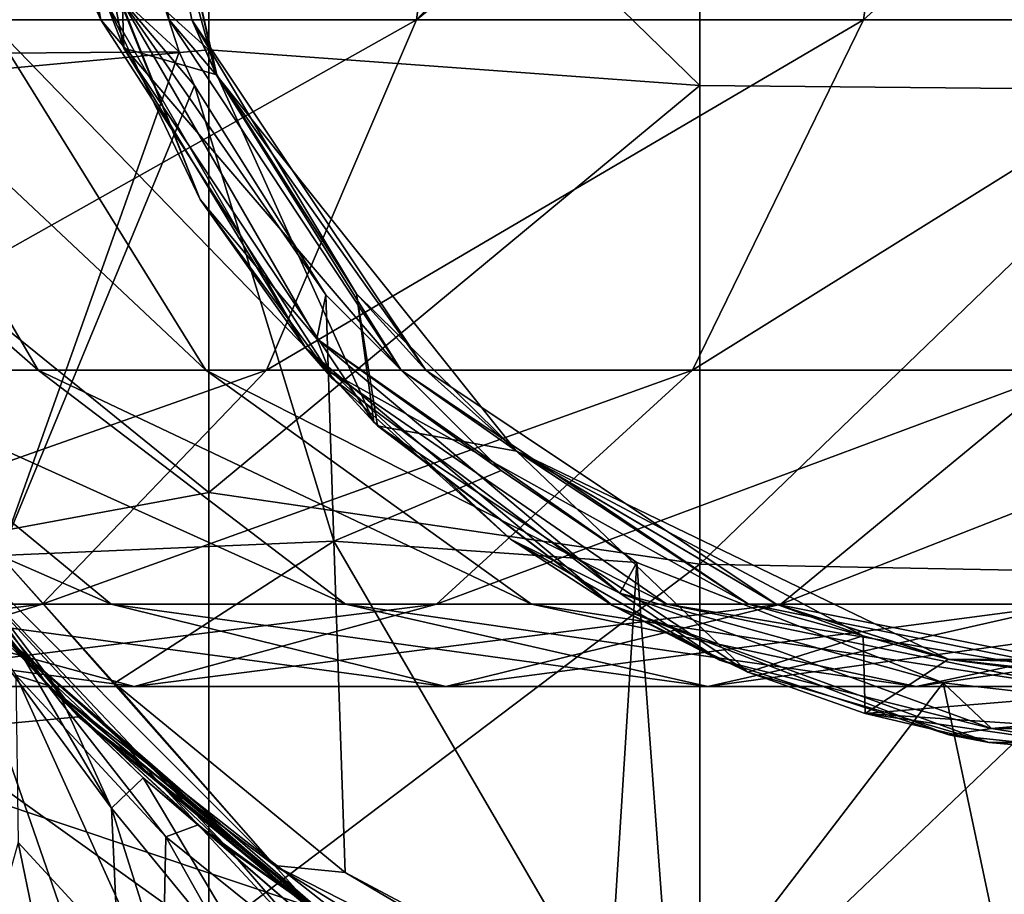
# Model space of a CAD drawing. Units: millimetres. Extents: x -175 to 25, y -100 to -10.
# Drawn here: x -12 to -2, y -48 to -39 of the extents above; entities that cross this region are included whole.
import ezdxf

# ---------------------------------------------------------------- set-up
doc = ezdxf.new("R2010")
doc.units = ezdxf.units.MM
doc.header["$LTSCALE"] = 65.185185
for name, color, linetype in [('15', 7, 'CONTINUOUS'), ('19', 7, 'CONTINUOUS'), ('21', 7, 'CONTINUOUS'), ('5', 7, 'CONTINUOUS'), ('7', 7, 'CONTINUOUS'), ('8', 7, 'CONTINUOUS'), ('83', 7, 'CONTINUOUS'), ('84', 7, 'CONTINUOUS'), ('87', 7, 'CONTINUOUS'), ('88', 7, 'CONTINUOUS'), ('9', 7, 'CONTINUOUS'), ('90', 7, 'CONTINUOUS')]:
    doc.layers.add(name, color=color, linetype=linetype)

msp = doc.modelspace()

# ---------------------------------------------------------------- linework, layer by layer
at = {"layer": '15', "linetype": 'Continuous'}
for points in [[(-13.304, -43.882, 96.5), (-11.314, -46.307, 96.5), (-12.826, -44.312, 96.854), (-13.304, -43.882, 96.5)], [(-9.319, -47.819, 96.854), (-12.118, -44.658, 97), (-12.826, -44.312, 96.854), (-9.319, -47.819, 96.854)], [(-11.314, -46.307, 96.5), (-9.319, -47.819, 96.854), (-12.826, -44.312, 96.854), (-11.314, -46.307, 96.5)], [(-10.952, -45.961, 97), (-12.118, -44.658, 97), (-9.319, -47.819, 96.854), (-10.952, -45.961, 97)], [(-8.599, -47.889, 97), (-10.952, -45.961, 97), (-9.319, -47.819, 96.854), (-8.599, -47.889, 97)], [(-11.314, -46.307, 96.5), (-8.889, -48.297, 96.5), (-9.319, -47.819, 96.854), (-11.314, -46.307, 96.5)], [(-4.899, -50.071, 96.854), (-8.599, -47.889, 97), (-9.319, -47.819, 96.854), (-4.899, -50.071, 96.854)], [(-8.889, -48.297, 96.5), (-6.123, -49.775, 96.5), (-9.319, -47.819, 96.854), (-8.889, -48.297, 96.5)], [(-6.123, -49.775, 96.5), (-4.899, -50.071, 96.854), (-9.319, -47.819, 96.854), (-6.123, -49.775, 96.5)], [(-5.916, -49.32, 97), (-8.599, -47.889, 97), (-4.899, -50.071, 96.854), (-5.916, -49.32, 97)]]:
    msp.add_3dface(points, dxfattribs=at)
at = {"layer": '19', "linetype": 'Continuous'}
for points in [[(-14.995, -39.969, -1), (-14.995, -34.993, -1), (-9.99, -39.506, -1), (-14.995, -39.969, -1)], [(-9.99, -39.506, -1), (-14.995, -34.993, -1), (-9.99, -34.993, -1), (-9.99, -39.506, -1)], [(-9.99, -39.506, -1), (-9.99, -34.993, -1), (-4.985, -39.87, -1), (-9.99, -39.506, -1)], [(-4.985, -39.87, -1), (-9.99, -34.993, -1), (-4.985, -34.993, -1), (-4.985, -39.87, -1)], [(-4.985, -39.87, -1), (-4.985, -34.993, -1), (0.02, -39.917, -1), (-4.985, -39.87, -1)], [(0.02, -39.917, -1), (-4.985, -34.993, -1), (0.02, -34.993, -1), (0.02, -39.917, -1)], [(-9.99, -44.019, -1), (-14.995, -39.969, -1), (-9.99, -39.506, -1), (-9.99, -44.019, -1)], [(-9.99, -44.019, -1), (-9.99, -39.506, -1), (-4.985, -39.87, -1), (-9.99, -44.019, -1)], [(-4.985, -44.748, -1), (-9.99, -44.019, -1), (-4.985, -39.87, -1), (-4.985, -44.748, -1)], [(-4.985, -44.748, -1), (-4.985, -39.87, -1), (0.02, -39.917, -1), (-4.985, -44.748, -1)], [(0.02, -44.841, -1), (-4.985, -44.748, -1), (0.02, -39.917, -1), (0.02, -44.841, -1)], [(-14.995, -44.945, -1), (-14.995, -39.969, -1), (-9.99, -44.019, -1), (-14.995, -44.945, -1)], [(-9.99, -48.532, -1), (-14.995, -44.945, -1), (-9.99, -44.019, -1), (-9.99, -48.532, -1)], [(-9.99, -48.532, -1), (-9.99, -44.019, -1), (-4.985, -44.748, -1), (-9.99, -48.532, -1)], [(-4.985, -49.625, -1), (-9.99, -48.532, -1), (-4.985, -44.748, -1), (-4.985, -49.625, -1)], [(-4.985, -49.625, -1), (-4.985, -44.748, -1), (0.02, -44.841, -1), (-4.985, -49.625, -1)], [(0.02, -49.765, -1), (-4.985, -49.625, -1), (0.02, -44.841, -1), (0.02, -49.765, -1)], [(-14.995, -49.921, -1), (-14.995, -44.945, -1), (-9.99, -48.532, -1), (-14.995, -49.921, -1)]]:
    msp.add_3dface(points, dxfattribs=at)
at = {"layer": '21', "linetype": 'Continuous'}
for points in [[(-11.317, -46.302, 3), (-13.301, -43.883, 3), (-13.995, -46.553, 3), (-11.317, -46.302, 3)], [(-8.997, -48.224, 3), (-11.317, -46.302, 3), (-13.995, -46.553, 3), (-8.997, -48.224, 3)], [(-8.997, -48.224, 3), (-13.995, -46.553, 3), (-13.995, -50.52, 3), (-8.997, -48.224, 3)]]:
    msp.add_3dface(points, dxfattribs=at)
at = {"layer": '5', "linetype": 'Continuous'}
for points in [[(-11.25, -34.993, 97), (-15.492, -34.489, 97), (-14.812, -39.561, 97), (-11.25, -34.993, 97)], [(-11.003, -37.33, 97), (-11.25, -34.993, 97), (-14.812, -39.561, 97), (-11.003, -37.33, 97)], [(-10.293, -39.528, 97), (-11.003, -37.33, 97), (-14.812, -39.561, 97), (-10.293, -39.528, 97)], [(-10.293, -39.528, 97), (-14.812, -39.561, 97), (-12.118, -44.658, 97), (-10.293, -39.528, 97)], [(-10.135, -39.872, 97), (-10.293, -39.528, 97), (-12.118, -44.658, 97), (-10.135, -39.872, 97)], [(-8.716, -44.513, 97), (-10.135, -39.872, 97), (-12.118, -44.658, 97), (-8.716, -44.513, 97)], [(-8.798, -42.003, 97), (-10.135, -39.872, 97), (-8.716, -44.513, 97), (-8.798, -42.003, 97)], [(-7.01, -43.792, 97), (-8.798, -42.003, 97), (-8.716, -44.513, 97), (-7.01, -43.792, 97)], [(-5.629, -44.732, 97), (-7.01, -43.792, 97), (-8.716, -44.513, 97), (-5.629, -44.732, 97)], [(-8.716, -44.513, 97), (-12.118, -44.658, 97), (-10.952, -45.961, 97), (-8.716, -44.513, 97)], [(-8.716, -44.513, 97), (-10.952, -45.961, 97), (-8.599, -47.889, 97), (-8.716, -44.513, 97)], [(-5.629, -44.732, 97), (-8.716, -44.513, 97), (-5.916, -49.32, 97), (-5.629, -44.732, 97)], [(-5.916, -49.32, 97), (-8.716, -44.513, 97), (-8.599, -47.889, 97), (-5.916, -49.32, 97)], [(-5.273, -49.568, 97), (-5.629, -44.732, 97), (-5.916, -49.32, 97), (-5.273, -49.568, 97)], [(-2.508, -45.958, 97), (-5.629, -44.732, 97), (-5.273, -49.568, 97), (-2.508, -45.958, 97)], [(-1.753, -49.518, 97), (-2.508, -45.958, 97), (-5.273, -49.568, 97), (-1.753, -49.518, 97)], [(0, -46.243, 97), (-2.508, -45.958, 97), (-1.753, -49.518, 97), (0, -46.243, 97)]]:
    msp.add_3dface(points, dxfattribs=at)
at = {"layer": '7', "linetype": 'Continuous'}
for points in [[(-11.858, -45.736, 22.825), (-12.851, -44.525, 24.815), (-14.445, -41.875, 23.015), (-11.858, -45.736, 22.825)], [(-11.858, -45.736, 22.825), (-14.445, -41.875, 23.015), (-14.293, -42.185, 18.01), (-11.858, -45.736, 22.825)], [(-11.629, -45.983, 18.01), (-11.858, -45.736, 22.825), (-14.293, -42.185, 18.01), (-11.629, -45.983, 18.01)], [(-11.629, -45.983, 18.01), (-14.293, -42.185, 18.01), (-12.092, -45.471, 13.005), (-11.629, -45.983, 18.01)], [(-11.314, -46.307, 96.5), (-13.304, -43.882, 96.5), (-12.092, -45.471, 93.085), (-11.314, -46.307, 96.5)], [(-11.317, -46.302, 3), (-12.092, -45.471, 8), (-13.301, -43.883, 3), (-11.317, -46.302, 3)], [(-9.781, -47.656, 68.136), (-12.092, -45.471, 73.065), (-13.196, -44.041, 68.06), (-9.781, -47.656, 68.136)], [(-9.781, -47.656, 68.136), (-13.196, -44.041, 68.06), (-10.099, -47.404, 67.8), (-9.781, -47.656, 68.136)], [(-10.099, -47.404, 67.8), (-13.196, -44.041, 68.06), (-11.632, -45.98, 65.844), (-10.099, -47.404, 67.8)], [(-11.632, -45.98, 65.844), (-13.196, -44.041, 68.06), (-12.967, -44.367, 63.488), (-11.632, -45.98, 65.844)], [(-8.651, -48.453, 8), (-12.092, -45.471, 8), (-8.887, -48.298, 3), (-8.651, -48.453, 8)], [(-12.092, -45.471, 8), (-8.651, -48.453, 8), (-12.092, -45.471, 13.005), (-12.092, -45.471, 8)], [(-8.887, -48.298, 3), (-12.092, -45.471, 8), (-8.997, -48.224, 3), (-8.887, -48.298, 3)], [(-8.997, -48.224, 3), (-12.092, -45.471, 8), (-11.317, -46.302, 3), (-8.997, -48.224, 3)], [(-8.651, -48.453, 8), (-8.651, -48.453, 13.005), (-12.092, -45.471, 13.005), (-8.651, -48.453, 8)], [(-8.651, -48.453, 93.085), (-11.314, -46.307, 96.5), (-12.092, -45.471, 93.085), (-8.651, -48.453, 93.085)], [(-8.651, -48.453, 93.085), (-12.092, -45.471, 93.085), (-8.651, -48.453, 88.08), (-8.651, -48.453, 93.085)], [(-8.651, -48.453, 88.08), (-12.092, -45.471, 93.085), (-12.092, -45.471, 88.08), (-8.651, -48.453, 88.08)], [(-8.651, -48.453, 88.08), (-12.092, -45.471, 88.08), (-8.651, -48.453, 83.075), (-8.651, -48.453, 88.08)], [(-8.651, -48.453, 83.075), (-12.092, -45.471, 88.08), (-12.092, -45.471, 83.075), (-8.651, -48.453, 83.075)], [(-8.651, -48.453, 83.075), (-12.092, -45.471, 83.075), (-8.651, -48.453, 78.07), (-8.651, -48.453, 83.075)], [(-8.651, -48.453, 78.07), (-12.092, -45.471, 83.075), (-12.092, -45.471, 78.07), (-8.651, -48.453, 78.07)], [(-8.651, -48.453, 78.07), (-12.092, -45.471, 78.07), (-8.651, -48.453, 73.065), (-8.651, -48.453, 78.07)], [(-8.651, -48.453, 73.065), (-12.092, -45.471, 78.07), (-12.092, -45.471, 73.065), (-8.651, -48.453, 73.065)], [(-8.651, -48.453, 73.065), (-12.092, -45.471, 73.065), (-9.781, -47.656, 68.136), (-8.651, -48.453, 73.065)], [(-8.651, -48.453, 13.005), (-11.629, -45.983, 18.01), (-12.092, -45.471, 13.005), (-8.651, -48.453, 13.005)], [(-11.485, -46.133, 22.197), (-11.858, -45.736, 22.825), (-11.629, -45.983, 18.01), (-11.485, -46.133, 22.197)], [(-10.66, -46.925, 20.968), (-11.485, -46.133, 22.197), (-11.629, -45.983, 18.01), (-10.66, -46.925, 20.968)], [(-10.045, -47.447, 20.163), (-10.66, -46.925, 20.968), (-11.629, -45.983, 18.01), (-10.045, -47.447, 20.163)], [(-8.725, -48.405, 18.672), (-10.045, -47.447, 20.163), (-11.629, -45.983, 18.01), (-8.725, -48.405, 18.672)], [(-7.944, -48.882, 17.914), (-8.725, -48.405, 18.672), (-11.629, -45.983, 18.01), (-7.944, -48.882, 17.914)], [(-7.944, -48.882, 17.914), (-11.629, -45.983, 18.01), (-8.651, -48.453, 13.005), (-7.944, -48.882, 17.914)], [(-8.889, -48.297, 96.5), (-11.314, -46.307, 96.5), (-8.651, -48.453, 93.085), (-8.889, -48.297, 96.5)], [(-8.276, -48.687, 69.488), (-8.651, -48.453, 73.065), (-9.781, -47.656, 68.136), (-8.276, -48.687, 69.488)]]:
    msp.add_3dface(points, dxfattribs=at)
at = {"layer": '8', "linetype": 'Continuous'}
for points in [[(-11.632, -45.98, 65.844), (-12.967, -44.367, 63.488), (-11.956, -45.88, 63.044), (-11.632, -45.98, 65.844)], [(-11.632, -45.98, 65.844), (-11.956, -45.88, 63.044), (-10.426, -47.525, 64.609), (-11.632, -45.98, 65.844)], [(-11.931, -47.582, 60.037), (-10.462, -49.181, 61.704), (-11.956, -45.88, 63.044), (-11.931, -47.582, 60.037)], [(-11.956, -45.88, 63.044), (-10.462, -49.181, 61.704), (-10.426, -47.525, 64.609), (-11.956, -45.88, 63.044)], [(-10.099, -47.404, 67.8), (-11.632, -45.98, 65.844), (-10.426, -47.525, 64.609), (-10.099, -47.404, 67.8)], [(-10.099, -47.404, 67.8), (-10.426, -47.525, 64.609), (-8.677, -48.93, 66.028), (-10.099, -47.404, 67.8)], [(-9.781, -47.656, 68.136), (-10.099, -47.404, 67.8), (-8.677, -48.93, 66.028), (-9.781, -47.656, 68.136)], [(-10.462, -49.181, 61.704), (-8.727, -50.55, 63.202), (-10.426, -47.525, 64.609), (-10.462, -49.181, 61.704)], [(-10.426, -47.525, 64.609), (-8.727, -50.55, 63.202), (-8.677, -48.93, 66.028), (-10.426, -47.525, 64.609)], [(-12.594, -49.939, 57.64), (-11.133, -51.455, 59.387), (-11.931, -47.582, 60.037), (-12.594, -49.939, 57.64)], [(-11.931, -47.582, 60.037), (-11.133, -51.455, 59.387), (-10.462, -49.181, 61.704), (-11.931, -47.582, 60.037)], [(-8.276, -48.687, 69.488), (-9.781, -47.656, 68.136), (-8.677, -48.93, 66.028), (-8.276, -48.687, 69.488)]]:
    msp.add_3dface(points, dxfattribs=at)
at = {"layer": '83', "linetype": 'Continuous'}
for points in [[(-11.75, -34.993, 108), (-11.041, -39.012, 103), (-10.855, -39.49, 108), (-11.75, -34.993, 108)], [(-10.079, -41.032, 97.5), (-11.041, -39.012, 97.995), (-11.452, -37.623, 97.5), (-10.079, -41.032, 97.5)], [(-9.001, -42.546, 97.995), (-11.041, -39.012, 97.995), (-10.079, -41.032, 97.5), (-9.001, -42.546, 97.995)], [(-11.041, -39.012, 97.995), (-9.001, -42.546, 97.995), (-11.041, -39.012, 103), (-11.041, -39.012, 97.995)], [(-11.041, -39.012, 103), (-9.001, -42.546, 97.995), (-9.001, -42.546, 103), (-11.041, -39.012, 103)], [(-11.041, -39.012, 103), (-9.001, -42.546, 103), (-10.855, -39.49, 108), (-11.041, -39.012, 103)], [(-10.855, -39.49, 108), (-9.001, -42.546, 103), (-8.309, -43.302, 108), (-10.855, -39.49, 108)], [(-8.732, -42.856, 97.5), (-9.001, -42.546, 97.995), (-10.079, -41.032, 97.5), (-8.732, -42.856, 97.5)], [(-5.875, -45.169, 97.995), (-9.001, -42.546, 97.995), (-6.915, -44.493, 97.5), (-5.875, -45.169, 97.995)], [(-9.001, -42.546, 97.995), (-5.875, -45.169, 97.995), (-9.001, -42.546, 103), (-9.001, -42.546, 97.995)], [(-6.915, -44.493, 97.5), (-9.001, -42.546, 97.995), (-8.732, -42.856, 97.5), (-6.915, -44.493, 97.5)], [(-9.001, -42.546, 103), (-5.875, -45.169, 97.995), (-5.875, -45.169, 103), (-9.001, -42.546, 103)], [(-9.001, -42.546, 103), (-5.875, -45.169, 103), (-8.309, -43.302, 108), (-9.001, -42.546, 103)], [(-8.309, -43.302, 108), (-5.875, -45.169, 103), (-8.271, -43.339, 108), (-8.309, -43.302, 108)], [(-8.271, -43.339, 108), (-5.875, -45.169, 103), (-4.496, -45.849, 108), (-8.271, -43.339, 108)], [(-4.784, -45.726, 97.5), (-5.875, -45.169, 97.995), (-6.915, -44.493, 97.5), (-4.784, -45.726, 97.5)], [(-2.04, -46.565, 97.995), (-5.875, -45.169, 97.995), (-2.45, -46.485, 97.5), (-2.04, -46.565, 97.995)], [(-5.875, -45.169, 97.995), (-2.04, -46.565, 97.995), (-5.875, -45.169, 103), (-5.875, -45.169, 97.995)], [(-2.45, -46.485, 97.5), (-5.875, -45.169, 97.995), (-4.784, -45.726, 97.5), (-2.45, -46.485, 97.5)], [(-5.875, -45.169, 103), (-2.04, -46.565, 97.995), (-2.04, -46.565, 103), (-5.875, -45.169, 103)], [(-5.875, -45.169, 103), (-2.04, -46.565, 103), (-4.496, -45.849, 108), (-5.875, -45.169, 103)], [(-4.496, -45.849, 108), (-2.04, -46.565, 103), (-3.301, -46.27, 108), (-4.496, -45.849, 108)], [(-3.301, -46.27, 108), (-2.04, -46.565, 103), (0, -46.743, 108), (-3.301, -46.27, 108)], [(-0.004, -46.743, 97.5), (-2.04, -46.565, 97.995), (-2.45, -46.485, 97.5), (-0.004, -46.743, 97.5)], [(2.04, -46.565, 97.995), (-2.04, -46.565, 97.995), (-0.004, -46.743, 97.5), (2.04, -46.565, 97.995)], [(-2.04, -46.565, 97.995), (2.04, -46.565, 97.995), (-2.04, -46.565, 103), (-2.04, -46.565, 97.995)], [(-2.04, -46.565, 103), (2.04, -46.565, 97.995), (2.04, -46.565, 103), (-2.04, -46.565, 103)], [(-2.04, -46.565, 103), (2.04, -46.565, 103), (0, -46.743, 108), (-2.04, -46.565, 103)]]:
    msp.add_3dface(points, dxfattribs=at)
at = {"layer": '84', "linetype": 'Continuous'}
for points in [[(-11.75, -34.993, 108), (-10.855, -39.49, 108), (-11, -34.993, 108), (-11.75, -34.993, 108)], [(-11, -34.993, 108), (-10.855, -39.49, 108), (-9.909, -39.763, 108), (-11, -34.993, 108)], [(-10.855, -39.49, 108), (-8.309, -43.302, 108), (-9.909, -39.763, 108), (-10.855, -39.49, 108)], [(-9.909, -39.763, 108), (-8.309, -43.302, 108), (-8.484, -41.993, 108), (-9.909, -39.763, 108)], [(-8.309, -43.302, 108), (-8.271, -43.339, 108), (-8.484, -41.993, 108), (-8.309, -43.302, 108)], [(-8.484, -41.993, 108), (-8.271, -43.339, 108), (-6.854, -43.596, 108), (-8.484, -41.993, 108)], [(-8.271, -43.339, 108), (-4.496, -45.849, 108), (-6.854, -43.596, 108), (-8.271, -43.339, 108)], [(-4.496, -45.849, 108), (-3.323, -45.479, 108), (-6.854, -43.596, 108), (-4.496, -45.849, 108)], [(-4.496, -45.849, 108), (-3.301, -46.27, 108), (-3.323, -45.479, 108), (-4.496, -45.849, 108)], [(-3.323, -45.479, 108), (-3.301, -46.27, 108), (-2.452, -45.715, 108), (-3.323, -45.479, 108)], [(-3.301, -46.27, 108), (1.749, -45.851, 108), (-2.452, -45.715, 108), (-3.301, -46.27, 108)], [(-3.301, -46.27, 108), (1.784, -46.607, 108), (1.749, -45.851, 108), (-3.301, -46.27, 108)], [(-3.301, -46.27, 108), (0, -46.743, 108), (1.784, -46.607, 108), (-3.301, -46.27, 108)]]:
    msp.add_3dface(points, dxfattribs=at)
at = {"layer": '87', "linetype": 'Continuous'}
for points in [[(-11.003, -37.33, 97), (-10.293, -39.528, 97), (-10.904, -38.962, 97.146), (-11.003, -37.33, 97)], [(-10.079, -41.032, 97.5), (-11.452, -37.623, 97.5), (-10.904, -38.962, 97.146), (-10.079, -41.032, 97.5)], [(-10.293, -39.528, 97), (-10.135, -39.872, 97), (-10.904, -38.962, 97.146), (-10.293, -39.528, 97)], [(-10.135, -39.872, 97), (-8.798, -42.003, 97), (-10.904, -38.962, 97.146), (-10.135, -39.872, 97)], [(-10.904, -38.962, 97.146), (-8.798, -42.003, 97), (-8.889, -42.452, 97.146), (-10.904, -38.962, 97.146)], [(-10.079, -41.032, 97.5), (-10.904, -38.962, 97.146), (-8.889, -42.452, 97.146), (-10.079, -41.032, 97.5)], [(-8.732, -42.856, 97.5), (-10.079, -41.032, 97.5), (-8.889, -42.452, 97.146), (-8.732, -42.856, 97.5)], [(-8.798, -42.003, 97), (-7.01, -43.792, 97), (-8.889, -42.452, 97.146), (-8.798, -42.003, 97)], [(-7.01, -43.792, 97), (-5.629, -44.732, 97), (-8.889, -42.452, 97.146), (-7.01, -43.792, 97)], [(-8.889, -42.452, 97.146), (-5.629, -44.732, 97), (-5.802, -45.042, 97.146), (-8.889, -42.452, 97.146)], [(-8.732, -42.856, 97.5), (-8.889, -42.452, 97.146), (-5.802, -45.042, 97.146), (-8.732, -42.856, 97.5)], [(-6.915, -44.493, 97.5), (-8.732, -42.856, 97.5), (-5.802, -45.042, 97.146), (-6.915, -44.493, 97.5)], [(-4.784, -45.726, 97.5), (-6.915, -44.493, 97.5), (-5.802, -45.042, 97.146), (-4.784, -45.726, 97.5)], [(-5.629, -44.732, 97), (-2.508, -45.958, 97), (-5.802, -45.042, 97.146), (-5.629, -44.732, 97)], [(-5.802, -45.042, 97.146), (-2.508, -45.958, 97), (-2.015, -46.421, 97.146), (-5.802, -45.042, 97.146)], [(-4.784, -45.726, 97.5), (-5.802, -45.042, 97.146), (-2.015, -46.421, 97.146), (-4.784, -45.726, 97.5)], [(-2.45, -46.485, 97.5), (-4.784, -45.726, 97.5), (-2.015, -46.421, 97.146), (-2.45, -46.485, 97.5)], [(-2.508, -45.958, 97), (0, -46.243, 97), (-2.015, -46.421, 97.146), (-2.508, -45.958, 97)], [(-2.015, -46.421, 97.146), (0, -46.243, 97), (2.015, -46.421, 97.146), (-2.015, -46.421, 97.146)], [(-0.004, -46.743, 97.5), (-2.45, -46.485, 97.5), (-2.015, -46.421, 97.146), (-0.004, -46.743, 97.5)], [(-0.004, -46.743, 97.5), (-2.015, -46.421, 97.146), (2.015, -46.421, 97.146), (-0.004, -46.743, 97.5)]]:
    msp.add_3dface(points, dxfattribs=at)
at = {"layer": '88', "linetype": 'Continuous'}
for points in [[(-11, -34.993, 108), (-9.909, -39.763, 108), (-11, -34.993, 113), (-11, -34.993, 108)], [(-11, -34.993, 113), (-9.909, -39.763, 108), (-10.163, -39.203, 113), (-11, -34.993, 113)], [(-11, -34.993, 113), (-10.163, -39.203, 113), (-11, -34.993, 118.005), (-11, -34.993, 113)], [(-11, -34.993, 118.005), (-10.163, -39.203, 113), (-10.163, -39.203, 118.005), (-11, -34.993, 118.005)], [(-11, -34.993, 118.005), (-10.163, -39.203, 118.005), (-11, -34.993, 123.01), (-11, -34.993, 118.005)], [(-11, -34.993, 123.01), (-10.163, -39.203, 118.005), (-10.163, -39.203, 123.01), (-11, -34.993, 123.01)], [(-11, -34.993, 123.01), (-10.163, -39.203, 123.01), (-11, -34.993, 128.015), (-11, -34.993, 123.01)], [(-11, -34.993, 128.015), (-10.163, -39.203, 123.01), (-10.163, -39.203, 128.015), (-11, -34.993, 128.015)], [(-11, -34.993, 128.015), (-10.163, -39.203, 128.015), (-11, -34.993, 133.02), (-11, -34.993, 128.015)], [(-11, -34.993, 133.02), (-10.163, -39.203, 128.015), (-10.163, -39.203, 133.02), (-11, -34.993, 133.02)], [(-11, -34.993, 133.02), (-10.163, -39.203, 133.02), (-11, -34.993, 138.025), (-11, -34.993, 133.02)], [(-11, -34.993, 138.025), (-10.163, -39.203, 133.02), (-10.163, -39.203, 138.025), (-11, -34.993, 138.025)], [(-11, -34.993, 138.025), (-10.163, -39.203, 138.025), (-11, -34.993, 143.03), (-11, -34.993, 138.025)], [(-11, -34.993, 143.03), (-10.163, -39.203, 138.025), (-10.163, -39.203, 143.03), (-11, -34.993, 143.03)], [(-11, -34.993, 143.03), (-10.163, -39.203, 143.03), (-11, -34.993, 148.035), (-11, -34.993, 143.03)], [(-11, -34.993, 148.035), (-10.163, -39.203, 143.03), (-10.163, -39.203, 148.035), (-11, -34.993, 148.035)], [(-11, -34.993, 148.035), (-10.163, -39.203, 148.035), (-11, -34.993, 153.04), (-11, -34.993, 148.035)], [(-11, -34.993, 153.04), (-10.163, -39.203, 148.035), (-10.163, -39.203, 153.04), (-11, -34.993, 153.04)], [(-11, -34.993, 153.04), (-10.163, -39.203, 153.04), (-11, -34.993, 158.045), (-11, -34.993, 153.04)], [(-11, -34.993, 158.045), (-10.163, -39.203, 153.04), (-10.163, -39.203, 158.045), (-11, -34.993, 158.045)], [(-11, -34.993, 158.045), (-10.163, -39.203, 158.045), (-11, -34.993, 163.05), (-11, -34.993, 158.045)], [(-11, -34.993, 163.05), (-10.163, -39.203, 158.045), (-10.163, -39.203, 163.05), (-11, -34.993, 163.05)], [(-11, -34.993, 163.05), (-10.163, -39.203, 163.05), (-11, -34.993, 168.055), (-11, -34.993, 163.05)], [(-11, -34.993, 168.055), (-10.163, -39.203, 163.05), (-10.163, -39.203, 168.055), (-11, -34.993, 168.055)], [(-11, -34.993, 168.055), (-10.163, -39.203, 168.055), (-11, -34.993, 173.06), (-11, -34.993, 168.055)], [(-11, -34.993, 173.06), (-10.163, -39.203, 168.055), (-10.163, -39.203, 173.06), (-11, -34.993, 173.06)], [(-11, -34.993, 173.06), (-10.163, -39.203, 173.06), (-11, -34.993, 178.065), (-11, -34.993, 173.06)], [(-11, -34.993, 178.065), (-10.163, -39.203, 173.06), (-10.163, -39.203, 178.065), (-11, -34.993, 178.065)], [(-11, -34.993, 178.065), (-10.163, -39.203, 178.065), (-11, -34.993, 183.07), (-11, -34.993, 178.065)], [(-11, -34.993, 183.07), (-10.163, -39.203, 178.065), (-10.163, -39.203, 183.07), (-11, -34.993, 183.07)], [(-11, -34.993, 183.07), (-10.163, -39.203, 183.07), (-11, -34.993, 188.075), (-11, -34.993, 183.07)], [(-11, -34.993, 188.075), (-10.163, -39.203, 183.07), (-10.163, -39.203, 188.075), (-11, -34.993, 188.075)], [(-11, -34.993, 188.075), (-10.163, -39.203, 188.075), (-11, -34.993, 193.08), (-11, -34.993, 188.075)], [(-11, -34.993, 193.08), (-10.163, -39.203, 188.075), (-10.163, -39.203, 193.08), (-11, -34.993, 193.08)], [(-11, -34.993, 193.08), (-10.163, -39.203, 193.08), (-11, -34.993, 198.085), (-11, -34.993, 193.08)], [(-11, -34.993, 198.085), (-10.163, -39.203, 193.08), (-10.163, -39.203, 198.085), (-11, -34.993, 198.085)], [(-11, -34.993, 198.085), (-10.163, -39.203, 198.085), (-11, -34.993, 203.09), (-11, -34.993, 198.085)], [(-11, -34.993, 203.09), (-10.163, -39.203, 198.085), (-10.163, -39.203, 203.09), (-11, -34.993, 203.09)], [(-11, -34.993, 203.09), (-10.163, -39.203, 203.09), (-11, -34.993, 208.095), (-11, -34.993, 203.09)], [(-11, -34.993, 208.095), (-10.163, -39.203, 203.09), (-10.163, -39.203, 208.095), (-11, -34.993, 208.095)], [(-11, -34.993, 208.095), (-10.163, -39.203, 208.095), (-11, -34.993, 213.1), (-11, -34.993, 208.095)], [(-11, -34.993, 213.1), (-10.163, -39.203, 208.095), (-10.163, -39.203, 213.1), (-11, -34.993, 213.1)], [(-11, -34.993, 213.1), (-10.163, -39.203, 213.1), (-11, -34.993, 214.5), (-11, -34.993, 213.1)], [(-11, -34.993, 214.5), (-10.163, -39.203, 213.1), (-9.911, -39.766, 214.5), (-11, -34.993, 214.5)], [(-9.909, -39.763, 108), (-8.484, -41.993, 108), (-10.163, -39.203, 113), (-9.909, -39.763, 108)], [(-10.163, -39.203, 113), (-8.484, -41.993, 108), (-7.778, -42.772, 113), (-10.163, -39.203, 113)], [(-10.163, -39.203, 113), (-7.778, -42.772, 113), (-10.163, -39.203, 118.005), (-10.163, -39.203, 113)], [(-10.163, -39.203, 118.005), (-7.778, -42.772, 113), (-7.778, -42.772, 118.005), (-10.163, -39.203, 118.005)], [(-10.163, -39.203, 118.005), (-7.778, -42.772, 118.005), (-10.163, -39.203, 123.01), (-10.163, -39.203, 118.005)], [(-10.163, -39.203, 123.01), (-7.778, -42.772, 118.005), (-7.778, -42.772, 123.01), (-10.163, -39.203, 123.01)], [(-10.163, -39.203, 123.01), (-7.778, -42.772, 123.01), (-10.163, -39.203, 128.015), (-10.163, -39.203, 123.01)], [(-10.163, -39.203, 128.015), (-7.778, -42.772, 123.01), (-7.778, -42.772, 128.015), (-10.163, -39.203, 128.015)], [(-10.163, -39.203, 128.015), (-7.778, -42.772, 128.015), (-10.163, -39.203, 133.02), (-10.163, -39.203, 128.015)], [(-10.163, -39.203, 133.02), (-7.778, -42.772, 128.015), (-7.778, -42.772, 133.02), (-10.163, -39.203, 133.02)], [(-10.163, -39.203, 133.02), (-7.778, -42.772, 133.02), (-10.163, -39.203, 138.025), (-10.163, -39.203, 133.02)], [(-10.163, -39.203, 138.025), (-7.778, -42.772, 133.02), (-7.778, -42.772, 138.025), (-10.163, -39.203, 138.025)], [(-10.163, -39.203, 138.025), (-7.778, -42.772, 138.025), (-10.163, -39.203, 143.03), (-10.163, -39.203, 138.025)], [(-10.163, -39.203, 143.03), (-7.778, -42.772, 138.025), (-7.778, -42.772, 143.03), (-10.163, -39.203, 143.03)], [(-10.163, -39.203, 143.03), (-7.778, -42.772, 143.03), (-10.163, -39.203, 148.035), (-10.163, -39.203, 143.03)], [(-10.163, -39.203, 148.035), (-7.778, -42.772, 143.03), (-7.778, -42.772, 148.035), (-10.163, -39.203, 148.035)], [(-10.163, -39.203, 148.035), (-7.778, -42.772, 148.035), (-10.163, -39.203, 153.04), (-10.163, -39.203, 148.035)], [(-10.163, -39.203, 153.04), (-7.778, -42.772, 148.035), (-7.778, -42.772, 153.04), (-10.163, -39.203, 153.04)], [(-10.163, -39.203, 153.04), (-7.778, -42.772, 153.04), (-10.163, -39.203, 158.045), (-10.163, -39.203, 153.04)], [(-10.163, -39.203, 158.045), (-7.778, -42.772, 153.04), (-7.778, -42.772, 158.045), (-10.163, -39.203, 158.045)], [(-10.163, -39.203, 158.045), (-7.778, -42.772, 158.045), (-10.163, -39.203, 163.05), (-10.163, -39.203, 158.045)], [(-10.163, -39.203, 163.05), (-7.778, -42.772, 158.045), (-7.778, -42.772, 163.05), (-10.163, -39.203, 163.05)], [(-10.163, -39.203, 163.05), (-7.778, -42.772, 163.05), (-10.163, -39.203, 168.055), (-10.163, -39.203, 163.05)], [(-10.163, -39.203, 168.055), (-7.778, -42.772, 163.05), (-7.778, -42.772, 168.055), (-10.163, -39.203, 168.055)], [(-10.163, -39.203, 168.055), (-7.778, -42.772, 168.055), (-10.163, -39.203, 173.06), (-10.163, -39.203, 168.055)], [(-10.163, -39.203, 173.06), (-7.778, -42.772, 168.055), (-7.778, -42.772, 173.06), (-10.163, -39.203, 173.06)], [(-10.163, -39.203, 173.06), (-7.778, -42.772, 173.06), (-10.163, -39.203, 178.065), (-10.163, -39.203, 173.06)], [(-10.163, -39.203, 178.065), (-7.778, -42.772, 173.06), (-7.778, -42.772, 178.065), (-10.163, -39.203, 178.065)], [(-10.163, -39.203, 178.065), (-7.778, -42.772, 178.065), (-10.163, -39.203, 183.07), (-10.163, -39.203, 178.065)], [(-10.163, -39.203, 183.07), (-7.778, -42.772, 178.065), (-7.778, -42.772, 183.07), (-10.163, -39.203, 183.07)], [(-10.163, -39.203, 183.07), (-7.778, -42.772, 183.07), (-10.163, -39.203, 188.075), (-10.163, -39.203, 183.07)], [(-10.163, -39.203, 188.075), (-7.778, -42.772, 183.07), (-7.778, -42.772, 188.075), (-10.163, -39.203, 188.075)], [(-10.163, -39.203, 188.075), (-7.778, -42.772, 188.075), (-10.163, -39.203, 193.08), (-10.163, -39.203, 188.075)], [(-10.163, -39.203, 193.08), (-7.778, -42.772, 188.075), (-7.778, -42.772, 193.08), (-10.163, -39.203, 193.08)], [(-10.163, -39.203, 193.08), (-7.778, -42.772, 193.08), (-10.163, -39.203, 198.085), (-10.163, -39.203, 193.08)], [(-10.163, -39.203, 198.085), (-7.778, -42.772, 193.08), (-7.778, -42.772, 198.085), (-10.163, -39.203, 198.085)], [(-10.163, -39.203, 198.085), (-7.778, -42.772, 198.085), (-10.163, -39.203, 203.09), (-10.163, -39.203, 198.085)], [(-10.163, -39.203, 203.09), (-7.778, -42.772, 198.085), (-7.778, -42.772, 203.09), (-10.163, -39.203, 203.09)], [(-10.163, -39.203, 203.09), (-7.778, -42.772, 203.09), (-10.163, -39.203, 208.095), (-10.163, -39.203, 203.09)], [(-10.163, -39.203, 208.095), (-7.778, -42.772, 203.09), (-7.778, -42.772, 208.095), (-10.163, -39.203, 208.095)], [(-10.163, -39.203, 208.095), (-7.778, -42.772, 208.095), (-10.163, -39.203, 213.1), (-10.163, -39.203, 208.095)], [(-10.163, -39.203, 213.1), (-7.778, -42.772, 208.095), (-7.778, -42.772, 213.1), (-10.163, -39.203, 213.1)], [(-10.163, -39.203, 213.1), (-7.778, -42.772, 213.1), (-9.911, -39.766, 214.5), (-10.163, -39.203, 213.1)], [(-9.911, -39.766, 214.5), (-7.778, -42.772, 213.1), (-6.858, -43.593, 214.5), (-9.911, -39.766, 214.5)], [(-8.484, -41.993, 108), (-6.854, -43.596, 108), (-7.778, -42.772, 113), (-8.484, -41.993, 108)], [(-7.778, -42.772, 113), (-6.854, -43.596, 108), (-4.21, -45.156, 113), (-7.778, -42.772, 113)], [(-7.778, -42.772, 113), (-4.21, -45.156, 113), (-7.778, -42.772, 118.005), (-7.778, -42.772, 113)], [(-7.778, -42.772, 118.005), (-4.21, -45.156, 113), (-4.21, -45.156, 118.005), (-7.778, -42.772, 118.005)], [(-7.778, -42.772, 118.005), (-4.21, -45.156, 118.005), (-7.778, -42.772, 123.01), (-7.778, -42.772, 118.005)], [(-7.778, -42.772, 123.01), (-4.21, -45.156, 118.005), (-4.21, -45.156, 123.01), (-7.778, -42.772, 123.01)], [(-7.778, -42.772, 123.01), (-4.21, -45.156, 123.01), (-7.778, -42.772, 128.015), (-7.778, -42.772, 123.01)], [(-7.778, -42.772, 128.015), (-4.21, -45.156, 123.01), (-4.21, -45.156, 128.015), (-7.778, -42.772, 128.015)], [(-7.778, -42.772, 128.015), (-4.21, -45.156, 128.015), (-7.778, -42.772, 133.02), (-7.778, -42.772, 128.015)], [(-7.778, -42.772, 133.02), (-4.21, -45.156, 128.015), (-4.21, -45.156, 133.02), (-7.778, -42.772, 133.02)], [(-7.778, -42.772, 133.02), (-4.21, -45.156, 133.02), (-7.778, -42.772, 138.025), (-7.778, -42.772, 133.02)], [(-7.778, -42.772, 138.025), (-4.21, -45.156, 133.02), (-4.21, -45.156, 138.025), (-7.778, -42.772, 138.025)], [(-7.778, -42.772, 138.025), (-4.21, -45.156, 138.025), (-7.778, -42.772, 143.03), (-7.778, -42.772, 138.025)], [(-7.778, -42.772, 143.03), (-4.21, -45.156, 138.025), (-4.21, -45.156, 143.03), (-7.778, -42.772, 143.03)], [(-7.778, -42.772, 143.03), (-4.21, -45.156, 143.03), (-7.778, -42.772, 148.035), (-7.778, -42.772, 143.03)], [(-7.778, -42.772, 148.035), (-4.21, -45.156, 143.03), (-4.21, -45.156, 148.035), (-7.778, -42.772, 148.035)], [(-7.778, -42.772, 148.035), (-4.21, -45.156, 148.035), (-7.778, -42.772, 153.04), (-7.778, -42.772, 148.035)], [(-7.778, -42.772, 153.04), (-4.21, -45.156, 148.035), (-4.21, -45.156, 153.04), (-7.778, -42.772, 153.04)], [(-7.778, -42.772, 153.04), (-4.21, -45.156, 153.04), (-7.778, -42.772, 158.045), (-7.778, -42.772, 153.04)], [(-7.778, -42.772, 158.045), (-4.21, -45.156, 153.04), (-4.21, -45.156, 158.045), (-7.778, -42.772, 158.045)], [(-7.778, -42.772, 158.045), (-4.21, -45.156, 158.045), (-7.778, -42.772, 163.05), (-7.778, -42.772, 158.045)], [(-7.778, -42.772, 163.05), (-4.21, -45.156, 158.045), (-4.21, -45.156, 163.05), (-7.778, -42.772, 163.05)], [(-7.778, -42.772, 163.05), (-4.21, -45.156, 163.05), (-7.778, -42.772, 168.055), (-7.778, -42.772, 163.05)], [(-7.778, -42.772, 168.055), (-4.21, -45.156, 163.05), (-4.21, -45.156, 168.055), (-7.778, -42.772, 168.055)], [(-7.778, -42.772, 168.055), (-4.21, -45.156, 168.055), (-7.778, -42.772, 173.06), (-7.778, -42.772, 168.055)], [(-7.778, -42.772, 173.06), (-4.21, -45.156, 168.055), (-4.21, -45.156, 173.06), (-7.778, -42.772, 173.06)], [(-7.778, -42.772, 173.06), (-4.21, -45.156, 173.06), (-7.778, -42.772, 178.065), (-7.778, -42.772, 173.06)], [(-7.778, -42.772, 178.065), (-4.21, -45.156, 173.06), (-4.21, -45.156, 178.065), (-7.778, -42.772, 178.065)], [(-7.778, -42.772, 178.065), (-4.21, -45.156, 178.065), (-7.778, -42.772, 183.07), (-7.778, -42.772, 178.065)], [(-7.778, -42.772, 183.07), (-4.21, -45.156, 178.065), (-4.21, -45.156, 183.07), (-7.778, -42.772, 183.07)], [(-7.778, -42.772, 183.07), (-4.21, -45.156, 183.07), (-7.778, -42.772, 188.075), (-7.778, -42.772, 183.07)], [(-7.778, -42.772, 188.075), (-4.21, -45.156, 183.07), (-4.21, -45.156, 188.075), (-7.778, -42.772, 188.075)], [(-7.778, -42.772, 188.075), (-4.21, -45.156, 188.075), (-7.778, -42.772, 193.08), (-7.778, -42.772, 188.075)], [(-7.778, -42.772, 193.08), (-4.21, -45.156, 188.075), (-4.21, -45.156, 193.08), (-7.778, -42.772, 193.08)], [(-7.778, -42.772, 193.08), (-4.21, -45.156, 193.08), (-7.778, -42.772, 198.085), (-7.778, -42.772, 193.08)], [(-7.778, -42.772, 198.085), (-4.21, -45.156, 193.08), (-4.21, -45.156, 198.085), (-7.778, -42.772, 198.085)], [(-7.778, -42.772, 198.085), (-4.21, -45.156, 198.085), (-7.778, -42.772, 203.09), (-7.778, -42.772, 198.085)], [(-7.778, -42.772, 203.09), (-4.21, -45.156, 198.085), (-4.21, -45.156, 203.09), (-7.778, -42.772, 203.09)], [(-7.778, -42.772, 203.09), (-4.21, -45.156, 203.09), (-7.778, -42.772, 208.095), (-7.778, -42.772, 203.09)], [(-7.778, -42.772, 208.095), (-4.21, -45.156, 203.09), (-4.21, -45.156, 208.095), (-7.778, -42.772, 208.095)], [(-7.778, -42.772, 208.095), (-4.21, -45.156, 208.095), (-7.778, -42.772, 213.1), (-7.778, -42.772, 208.095)], [(-7.778, -42.772, 213.1), (-4.21, -45.156, 208.095), (-4.21, -45.156, 213.1), (-7.778, -42.772, 213.1)], [(-7.778, -42.772, 213.1), (-4.21, -45.156, 213.1), (-6.858, -43.593, 214.5), (-7.778, -42.772, 213.1)], [(-6.858, -43.593, 214.5), (-4.21, -45.156, 213.1), (-2.448, -45.718, 214.5), (-6.858, -43.593, 214.5)], [(-6.854, -43.596, 108), (-3.323, -45.479, 108), (-4.21, -45.156, 113), (-6.854, -43.596, 108)], [(-3.323, -45.479, 108), (-2.452, -45.715, 108), (-4.21, -45.156, 113), (-3.323, -45.479, 108)], [(-4.21, -45.156, 113), (-2.452, -45.715, 108), (0, -45.993, 113), (-4.21, -45.156, 113)], [(-4.21, -45.156, 113), (0, -45.993, 113), (-4.21, -45.156, 118.005), (-4.21, -45.156, 113)], [(-4.21, -45.156, 118.005), (0, -45.993, 113), (0, -45.993, 118.005), (-4.21, -45.156, 118.005)], [(-4.21, -45.156, 118.005), (0, -45.993, 118.005), (-4.21, -45.156, 123.01), (-4.21, -45.156, 118.005)], [(-4.21, -45.156, 123.01), (0, -45.993, 118.005), (0, -45.993, 123.01), (-4.21, -45.156, 123.01)], [(-4.21, -45.156, 123.01), (0, -45.993, 123.01), (-4.21, -45.156, 128.015), (-4.21, -45.156, 123.01)], [(-4.21, -45.156, 128.015), (0, -45.993, 123.01), (0, -45.993, 128.015), (-4.21, -45.156, 128.015)], [(-4.21, -45.156, 128.015), (0, -45.993, 128.015), (-4.21, -45.156, 133.02), (-4.21, -45.156, 128.015)], [(-4.21, -45.156, 133.02), (0, -45.993, 128.015), (0, -45.993, 133.02), (-4.21, -45.156, 133.02)], [(-4.21, -45.156, 133.02), (0, -45.993, 133.02), (-4.21, -45.156, 138.025), (-4.21, -45.156, 133.02)], [(-4.21, -45.156, 138.025), (0, -45.993, 133.02), (0, -45.993, 138.025), (-4.21, -45.156, 138.025)], [(-4.21, -45.156, 138.025), (0, -45.993, 138.025), (-4.21, -45.156, 143.03), (-4.21, -45.156, 138.025)], [(-4.21, -45.156, 143.03), (0, -45.993, 138.025), (0, -45.993, 143.03), (-4.21, -45.156, 143.03)], [(-4.21, -45.156, 143.03), (0, -45.993, 143.03), (-4.21, -45.156, 148.035), (-4.21, -45.156, 143.03)], [(-4.21, -45.156, 148.035), (0, -45.993, 143.03), (0, -45.993, 148.035), (-4.21, -45.156, 148.035)], [(-4.21, -45.156, 148.035), (0, -45.993, 148.035), (-4.21, -45.156, 153.04), (-4.21, -45.156, 148.035)], [(-4.21, -45.156, 153.04), (0, -45.993, 148.035), (0, -45.993, 153.04), (-4.21, -45.156, 153.04)], [(-4.21, -45.156, 153.04), (0, -45.993, 153.04), (-4.21, -45.156, 158.045), (-4.21, -45.156, 153.04)], [(-4.21, -45.156, 158.045), (0, -45.993, 153.04), (0, -45.993, 158.045), (-4.21, -45.156, 158.045)], [(-4.21, -45.156, 158.045), (0, -45.993, 158.045), (-4.21, -45.156, 163.05), (-4.21, -45.156, 158.045)], [(-4.21, -45.156, 163.05), (0, -45.993, 158.045), (0, -45.993, 163.05), (-4.21, -45.156, 163.05)], [(-4.21, -45.156, 163.05), (0, -45.993, 163.05), (-4.21, -45.156, 168.055), (-4.21, -45.156, 163.05)], [(-4.21, -45.156, 168.055), (0, -45.993, 163.05), (0, -45.993, 168.055), (-4.21, -45.156, 168.055)], [(-4.21, -45.156, 168.055), (0, -45.993, 168.055), (-4.21, -45.156, 173.06), (-4.21, -45.156, 168.055)], [(-4.21, -45.156, 173.06), (0, -45.993, 168.055), (0, -45.993, 173.06), (-4.21, -45.156, 173.06)], [(-4.21, -45.156, 173.06), (0, -45.993, 173.06), (-4.21, -45.156, 178.065), (-4.21, -45.156, 173.06)], [(-4.21, -45.156, 178.065), (0, -45.993, 173.06), (0, -45.993, 178.065), (-4.21, -45.156, 178.065)], [(-4.21, -45.156, 178.065), (0, -45.993, 178.065), (-4.21, -45.156, 183.07), (-4.21, -45.156, 178.065)], [(-4.21, -45.156, 183.07), (0, -45.993, 178.065), (0, -45.993, 183.07), (-4.21, -45.156, 183.07)], [(-4.21, -45.156, 183.07), (0, -45.993, 183.07), (-4.21, -45.156, 188.075), (-4.21, -45.156, 183.07)], [(-4.21, -45.156, 188.075), (0, -45.993, 183.07), (0, -45.993, 188.075), (-4.21, -45.156, 188.075)], [(-4.21, -45.156, 188.075), (0, -45.993, 188.075), (-4.21, -45.156, 193.08), (-4.21, -45.156, 188.075)], [(-4.21, -45.156, 193.08), (0, -45.993, 188.075), (0, -45.993, 193.08), (-4.21, -45.156, 193.08)], [(-4.21, -45.156, 193.08), (0, -45.993, 193.08), (-4.21, -45.156, 198.085), (-4.21, -45.156, 193.08)], [(-4.21, -45.156, 198.085), (0, -45.993, 193.08), (0, -45.993, 198.085), (-4.21, -45.156, 198.085)], [(-4.21, -45.156, 198.085), (0, -45.993, 198.085), (-4.21, -45.156, 203.09), (-4.21, -45.156, 198.085)], [(-4.21, -45.156, 203.09), (0, -45.993, 198.085), (0, -45.993, 203.09), (-4.21, -45.156, 203.09)], [(-4.21, -45.156, 203.09), (0, -45.993, 203.09), (-4.21, -45.156, 208.095), (-4.21, -45.156, 203.09)], [(-4.21, -45.156, 208.095), (0, -45.993, 203.09), (0, -45.993, 208.095), (-4.21, -45.156, 208.095)], [(-4.21, -45.156, 208.095), (0, -45.993, 208.095), (-4.21, -45.156, 213.1), (-4.21, -45.156, 208.095)], [(-4.21, -45.156, 213.1), (0, -45.993, 208.095), (0, -45.993, 213.1), (-4.21, -45.156, 213.1)], [(-4.21, -45.156, 213.1), (0, -45.993, 213.1), (-2.448, -45.718, 214.5), (-4.21, -45.156, 213.1)], [(-2.452, -45.715, 108), (1.749, -45.851, 108), (0, -45.993, 113), (-2.452, -45.715, 108)], [(-2.448, -45.718, 214.5), (0, -45.993, 213.1), (2.448, -45.718, 214.5), (-2.448, -45.718, 214.5)]]:
    msp.add_3dface(points, dxfattribs=at)
at = {"layer": '9', "linetype": 'Continuous'}
for points in [[(-12.851, -44.525, 24.815), (-11.858, -45.736, 22.825), (-12.633, -44.997, 26.622), (-12.851, -44.525, 24.815)], [(-11.858, -45.736, 22.825), (-10.98, -47.234, 25.394), (-12.633, -44.997, 26.622), (-11.858, -45.736, 22.825)], [(-10.849, -50.136, 29.09), (-12.225, -47.925, 30.338), (-12.633, -44.997, 26.622), (-10.849, -50.136, 29.09)], [(-10.98, -47.234, 25.394), (-10.849, -50.136, 29.09), (-12.633, -44.997, 26.622), (-10.98, -47.234, 25.394)], [(-11.858, -45.736, 22.825), (-11.485, -46.133, 22.197), (-10.98, -47.234, 25.394), (-11.858, -45.736, 22.825)], [(-11.485, -46.133, 22.197), (-10.66, -46.925, 20.968), (-10.98, -47.234, 25.394), (-11.485, -46.133, 22.197)], [(-10.66, -46.925, 20.968), (-9.107, -49.521, 24.913), (-10.98, -47.234, 25.394), (-10.66, -46.925, 20.968)], [(-10.66, -46.925, 20.968), (-10.045, -47.447, 20.163), (-8.89, -48.445, 20.935), (-10.66, -46.925, 20.968)], [(-9.107, -49.521, 24.913), (-10.66, -46.925, 20.968), (-8.89, -48.445, 20.935), (-9.107, -49.521, 24.913)], [(-9.288, -52.594, 28.398), (-10.849, -50.136, 29.09), (-10.98, -47.234, 25.394), (-9.288, -52.594, 28.398)], [(-9.107, -49.521, 24.913), (-9.288, -52.594, 28.398), (-10.98, -47.234, 25.394), (-9.107, -49.521, 24.913)], [(-10.045, -47.447, 20.163), (-8.725, -48.405, 18.672), (-8.89, -48.445, 20.935), (-10.045, -47.447, 20.163)], [(-10.849, -50.136, 29.09), (-12.977, -51.928, 33.055), (-12.225, -47.925, 30.338), (-10.849, -50.136, 29.09)]]:
    msp.add_3dface(points, dxfattribs=at)
at = {"layer": '90', "linetype": 'Continuous'}
for points in [[(-12.419, -34.993, 223.462), (-11.091, -39.203, 221.886), (-13.018, -34.993, 225.129), (-12.419, -34.993, 223.462)], [(-13.018, -34.993, 225.129), (-11.091, -39.203, 221.886), (-12.239, -39.203, 225.436), (-13.018, -34.993, 225.129)], [(-7.875, -39.203, 253.026), (-7.339, -34.993, 253.669), (-12.934, -39.203, 256.734), (-7.875, -39.203, 253.026)], [(-12.934, -39.203, 256.734), (-7.339, -34.993, 253.669), (-12.482, -34.993, 257.439), (-12.934, -39.203, 256.734)], [(-11.902, -34.993, 221.678), (-11.091, -39.203, 221.886), (-12.419, -34.993, 223.462), (-11.902, -34.993, 221.678)], [(-11.226, -34.993, 218.116), (-10.395, -39.203, 218.22), (-11.902, -34.993, 221.678), (-11.226, -34.993, 218.116)], [(-11.902, -34.993, 221.678), (-10.395, -39.203, 218.22), (-11.091, -39.203, 221.886), (-11.902, -34.993, 221.678)], [(-11, -34.993, 214.5), (-9.911, -39.766, 214.5), (-11.226, -34.993, 218.116), (-11, -34.993, 214.5)], [(-11.226, -34.993, 218.116), (-9.911, -39.766, 214.5), (-10.395, -39.203, 218.22), (-11.226, -34.993, 218.116)], [(-3.318, -39.203, 248.716), (-2.706, -34.993, 249.287), (-7.875, -39.203, 253.026), (-3.318, -39.203, 248.716)], [(-7.875, -39.203, 253.026), (-2.706, -34.993, 249.287), (-3.938, -34.993, 250.562), (-7.875, -39.203, 253.026)], [(-7.339, -34.993, 253.669), (-7.875, -39.203, 253.026), (-3.938, -34.993, 250.562), (-7.339, -34.993, 253.669)], [(0.665, -39.203, 243.87), (1.344, -34.993, 244.361), (-3.318, -39.203, 248.716), (0.665, -39.203, 243.87)], [(-3.318, -39.203, 248.716), (1.344, -34.993, 244.361), (-2.706, -34.993, 249.287), (-3.318, -39.203, 248.716)], [(-13.821, -39.203, 228.815), (-11.728, -42.772, 229.959), (-15.812, -39.203, 231.97), (-13.821, -39.203, 228.815)], [(-15.812, -39.203, 231.97), (-11.728, -42.772, 229.959), (-13.879, -42.772, 233.366), (-15.812, -39.203, 231.97)], [(-9.402, -42.772, 251.195), (-7.875, -39.203, 253.026), (-14.221, -42.772, 254.727), (-9.402, -42.772, 251.195)], [(-14.221, -42.772, 254.727), (-7.875, -39.203, 253.026), (-12.934, -39.203, 256.734), (-14.221, -42.772, 254.727)], [(-12.239, -39.203, 225.436), (-10.02, -42.772, 226.309), (-13.821, -39.203, 228.815), (-12.239, -39.203, 225.436)], [(-13.821, -39.203, 228.815), (-10.02, -42.772, 226.309), (-11.728, -42.772, 229.959), (-13.821, -39.203, 228.815)], [(-11.091, -39.203, 221.886), (-8.781, -42.772, 222.476), (-12.239, -39.203, 225.436), (-11.091, -39.203, 221.886)], [(-12.239, -39.203, 225.436), (-8.781, -42.772, 222.476), (-10.02, -42.772, 226.309), (-12.239, -39.203, 225.436)], [(-10.395, -39.203, 218.22), (-8.03, -42.772, 218.517), (-11.091, -39.203, 221.886), (-10.395, -39.203, 218.22)], [(-11.091, -39.203, 221.886), (-8.03, -42.772, 218.517), (-8.781, -42.772, 222.476), (-11.091, -39.203, 221.886)], [(-10.395, -39.203, 218.22), (-9.911, -39.766, 214.5), (-8.03, -42.772, 218.517), (-10.395, -39.203, 218.22)], [(-5.062, -42.772, 247.089), (-3.318, -39.203, 248.716), (-9.402, -42.772, 251.195), (-5.062, -42.772, 247.089)], [(-9.402, -42.772, 251.195), (-3.318, -39.203, 248.716), (-7.875, -39.203, 253.026), (-9.402, -42.772, 251.195)], [(-1.268, -42.772, 242.474), (0.665, -39.203, 243.87), (-5.062, -42.772, 247.089), (-1.268, -42.772, 242.474)], [(-5.062, -42.772, 247.089), (0.665, -39.203, 243.87), (-3.318, -39.203, 248.716), (-5.062, -42.772, 247.089)], [(-9.911, -39.766, 214.5), (-6.858, -43.593, 214.5), (-8.03, -42.772, 218.517), (-9.911, -39.766, 214.5)], [(-13.879, -42.772, 233.366), (-10.986, -45.156, 235.455), (-16.437, -42.772, 236.478), (-13.879, -42.772, 233.366)], [(-16.437, -42.772, 236.478), (-10.986, -45.156, 235.455), (-13.828, -45.156, 238.913), (-16.437, -42.772, 236.478)], [(-11.687, -45.156, 248.454), (-9.402, -42.772, 251.195), (-16.146, -45.156, 251.722), (-11.687, -45.156, 248.454)], [(-16.146, -45.156, 251.722), (-9.402, -42.772, 251.195), (-14.221, -42.772, 254.727), (-16.146, -45.156, 251.722)], [(-11.728, -42.772, 229.959), (-8.597, -45.156, 231.671), (-13.879, -42.772, 233.366), (-11.728, -42.772, 229.959)], [(-13.879, -42.772, 233.366), (-8.597, -45.156, 231.671), (-10.986, -45.156, 235.455), (-13.879, -42.772, 233.366)], [(-10.02, -42.772, 226.309), (-6.7, -45.156, 227.617), (-11.728, -42.772, 229.959), (-10.02, -42.772, 226.309)], [(-11.728, -42.772, 229.959), (-6.7, -45.156, 227.617), (-8.597, -45.156, 231.671), (-11.728, -42.772, 229.959)], [(-7.671, -45.156, 244.655), (-5.062, -42.772, 247.089), (-11.687, -45.156, 248.454), (-7.671, -45.156, 244.655)], [(-11.687, -45.156, 248.454), (-5.062, -42.772, 247.089), (-9.402, -42.772, 251.195), (-11.687, -45.156, 248.454)], [(-8.781, -42.772, 222.476), (-5.323, -45.156, 223.359), (-10.02, -42.772, 226.309), (-8.781, -42.772, 222.476)], [(-10.02, -42.772, 226.309), (-5.323, -45.156, 223.359), (-6.7, -45.156, 227.617), (-10.02, -42.772, 226.309)], [(-8.03, -42.772, 218.517), (-4.489, -45.156, 218.962), (-8.781, -42.772, 222.476), (-8.03, -42.772, 218.517)], [(-8.781, -42.772, 222.476), (-4.489, -45.156, 218.962), (-5.323, -45.156, 223.359), (-8.781, -42.772, 222.476)], [(-8.03, -42.772, 218.517), (-6.858, -43.593, 214.5), (-4.489, -45.156, 218.962), (-8.03, -42.772, 218.517)], [(-4.161, -45.156, 240.385), (-1.268, -42.772, 242.474), (-7.671, -45.156, 244.655), (-4.161, -45.156, 240.385)], [(-7.671, -45.156, 244.655), (-1.268, -42.772, 242.474), (-5.062, -42.772, 247.089), (-7.671, -45.156, 244.655)], [(-1.21, -45.156, 235.71), (1.921, -42.772, 237.422), (-4.161, -45.156, 240.385), (-1.21, -45.156, 235.71)], [(-4.161, -45.156, 240.385), (1.921, -42.772, 237.422), (-1.268, -42.772, 242.474), (-4.161, -45.156, 240.385)], [(-6.858, -43.593, 214.5), (-2.448, -45.718, 214.5), (-4.489, -45.156, 218.962), (-6.858, -43.593, 214.5)], [(-14.383, -45.993, 245.221), (-11.687, -45.156, 248.454), (-18.417, -45.993, 248.178), (-14.383, -45.993, 245.221)], [(-18.417, -45.993, 248.178), (-11.687, -45.156, 248.454), (-16.146, -45.156, 251.722), (-18.417, -45.993, 248.178)], [(-13.828, -45.156, 238.913), (-10.749, -45.993, 241.784), (-17.079, -45.156, 241.988), (-13.828, -45.156, 238.913)], [(-17.079, -45.156, 241.988), (-10.749, -45.993, 241.784), (-14.383, -45.993, 245.221), (-17.079, -45.156, 241.988)], [(-10.749, -45.993, 241.784), (-7.671, -45.156, 244.655), (-14.383, -45.993, 245.221), (-10.749, -45.993, 241.784)], [(-14.383, -45.993, 245.221), (-7.671, -45.156, 244.655), (-11.687, -45.156, 248.454), (-14.383, -45.993, 245.221)], [(-10.986, -45.156, 235.455), (-7.573, -45.993, 237.92), (-13.828, -45.156, 238.913), (-10.986, -45.156, 235.455)], [(-13.828, -45.156, 238.913), (-7.573, -45.993, 237.92), (-10.749, -45.993, 241.784), (-13.828, -45.156, 238.913)], [(-8.597, -45.156, 231.671), (-4.904, -45.993, 233.69), (-10.986, -45.156, 235.455), (-8.597, -45.156, 231.671)], [(-10.986, -45.156, 235.455), (-4.904, -45.993, 233.69), (-7.573, -45.993, 237.92), (-10.986, -45.156, 235.455)], [(-7.573, -45.993, 237.92), (-4.161, -45.156, 240.385), (-10.749, -45.993, 241.784), (-7.573, -45.993, 237.92)], [(-10.749, -45.993, 241.784), (-4.161, -45.156, 240.385), (-7.671, -45.156, 244.655), (-10.749, -45.993, 241.784)], [(-6.7, -45.156, 227.617), (-2.783, -45.993, 229.16), (-8.597, -45.156, 231.671), (-6.7, -45.156, 227.617)], [(-8.597, -45.156, 231.671), (-2.783, -45.993, 229.16), (-4.904, -45.993, 233.69), (-8.597, -45.156, 231.671)], [(-4.904, -45.993, 233.69), (-1.21, -45.156, 235.71), (-7.573, -45.993, 237.92), (-4.904, -45.993, 233.69)], [(-7.573, -45.993, 237.92), (-1.21, -45.156, 235.71), (-4.161, -45.156, 240.385), (-7.573, -45.993, 237.92)], [(-5.323, -45.156, 223.359), (-1.245, -45.993, 224.401), (-6.7, -45.156, 227.617), (-5.323, -45.156, 223.359)], [(-6.7, -45.156, 227.617), (-1.245, -45.993, 224.401), (-2.783, -45.993, 229.16), (-6.7, -45.156, 227.617)], [(-4.489, -45.156, 218.962), (-0.312, -45.993, 219.487), (-5.323, -45.156, 223.359), (-4.489, -45.156, 218.962)], [(-5.323, -45.156, 223.359), (-0.312, -45.993, 219.487), (-1.245, -45.993, 224.401), (-5.323, -45.156, 223.359)], [(-2.783, -45.993, 229.16), (1.133, -45.156, 230.703), (-4.904, -45.993, 233.69), (-2.783, -45.993, 229.16)], [(-4.904, -45.993, 233.69), (1.133, -45.156, 230.703), (-1.21, -45.156, 235.71), (-4.904, -45.993, 233.69)], [(-4.489, -45.156, 218.962), (-2.448, -45.718, 214.5), (-0.312, -45.993, 219.487), (-4.489, -45.156, 218.962)], [(-1.245, -45.993, 224.401), (2.834, -45.156, 225.443), (-2.783, -45.993, 229.16), (-1.245, -45.993, 224.401)], [(-2.783, -45.993, 229.16), (2.834, -45.156, 225.443), (1.133, -45.156, 230.703), (-2.783, -45.993, 229.16)], [(-2.448, -45.718, 214.5), (2.448, -45.718, 214.5), (-0.312, -45.993, 219.487), (-2.448, -45.718, 214.5)]]:
    msp.add_3dface(points, dxfattribs=at)

doc.saveas('drawing.dxf')
